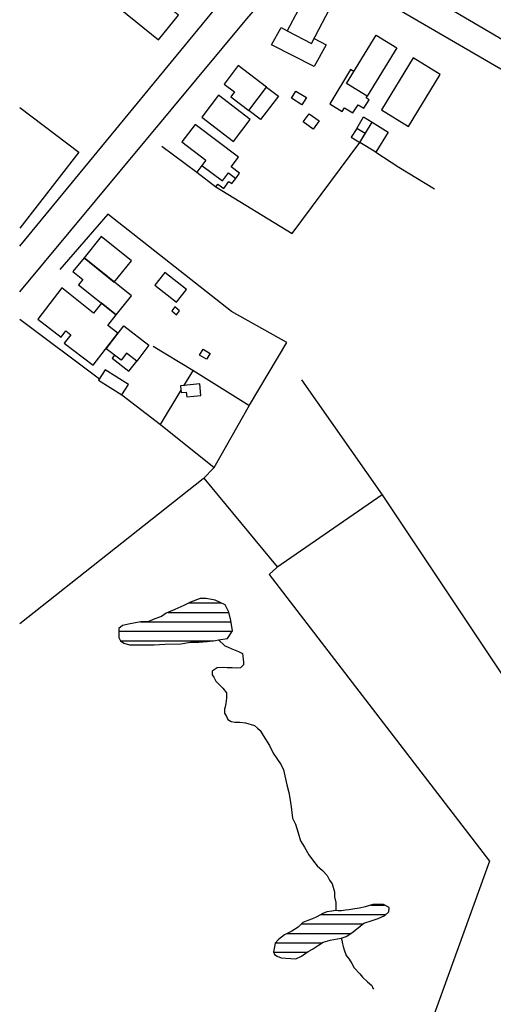
# Model space of a CAD drawing. Extents: x 541688 to 547200, y 6696302 to 6700000.
# Drawn here: x 545600 to 545725, y 6699061 to 6699322 of the extents above; entities that cross this region are included whole.
import ezdxf

# ---------------------------------------------------------------- set-up
doc = ezdxf.new("R2010")
doc.units = 0
doc.header["$LTSCALE"] = 35
doc.header["$MEASUREMENT"] = 0
doc.linetypes.add('ACAD_ISO02W100', pattern=[15, 12, -3])
for name, color, linetype in [('CERCA', 3, 'CONTINUOUS'), ('EDIF', 6, 'CONTINUOUS'), ('EDIF-NOV', 230, 'CONTINUOUS'), ('HIDRO', 5, 'CONTINUOUS'), ('RUA', 160, 'CONTINUOUS')]:
    doc.layers.add(name, color=color, linetype=linetype)
pattern_1 = [(180, (0, 0), (-4e-16, -2.5), [])]

msp = doc.modelspace()

# ---------------------------------------------------------------- hatches: boundary and pattern name
at = {"layer": 'HIDRO'}
h = msp.add_hatch(dxfattribs=at)
h.set_pattern_fill('ANSI31', color=256, scale=20, angle=135, style=0)
h.set_pattern_definition(pattern_1)
h.paths.add_polyline_path([(545652.67, 6699157.69), (545655.06, 6699158.11), (545656.37, 6699160.1), (545655.89, 6699162.84), (545655.37, 6699165.08), (545654.39, 6699167.01), (545651.79, 6699168.22), (545649.35, 6699168.71), (545647.78, 6699168.65), (545645.24, 6699167.67), (545643.47, 6699166.85), (545641.04, 6699165.77), (545638.81, 6699164.79), (545637.54, 6699163.92), (545635.77, 6699163.25), (545633.94, 6699162.52), (545632.06, 6699162.51), (545629.27, 6699161.99), (545627.24, 6699161.52), (545626.23, 6699160.75), (545626.24, 6699159.33), (545626.24, 6699158.36), (545626.66, 6699157.5), (545627.58, 6699156.84), (545629.1, 6699156.39), (545633.02, 6699156.41), (545635.61, 6699156.43), (545638.45, 6699156.6), (545642.62, 6699156.67), (545645.26, 6699157.09), (545647.44, 6699157.1), (545649.63, 6699157.27), (545651.86, 6699157.58)])
h = msp.add_hatch(dxfattribs=at)
h.set_pattern_fill('ANSI31', color=256, scale=20, angle=135, style=0)
h.set_pattern_definition(pattern_1)
h.paths.add_polyline_path([(545683.72, 6699086.07), (545683.72, 6699086.07), (545682.61, 6699085.91), (545681.34, 6699085.7), (545680.27, 6699085.24), (545678.7, 6699084.36), (545677.54, 6699083.85), (545676.27, 6699083.44), (545674.95, 6699082.87), (545673.74, 6699081.64), (545672.07, 6699080.61), (545670.09, 6699079.64), (545668.52, 6699078.41), (545667.62, 6699077.39), (545667.42, 6699076.42), (545667.22, 6699075.14), (545667.43, 6699074.43), (545668.2, 6699073.98), (545669.22, 6699073.58), (545670.44, 6699073.43), (545673.08, 6699073.24), (545674.6, 6699074.01), (545676.42, 6699075.19), (545677.54, 6699075.86), (545679.11, 6699076.89), (545680.37, 6699077.71), (545682.2, 6699078.23), (545684.18, 6699078.54), (545685.14, 6699078.75), (545686.41, 6699079.16), (545687.93, 6699080.19), (545689.14, 6699081.16), (545691.11, 6699082.7), (545693.34, 6699083.42), (545694.87, 6699083.94), (545696.69, 6699084.77), (545697.75, 6699085.74), (545697.79, 6699086.86), (545696.32, 6699087.66), (545695.15, 6699087.66), (545693.52, 6699087.65), (545691.44, 6699087.08), (545689.97, 6699086.71), (545688.75, 6699086.55), (545687.13, 6699086.29), (545686.26, 6699086.13), (545685.2, 6699085.98), (545684.28, 6699085.97)])

# ---------------------------------------------------------------- linework, layer by layer
at = {"layer": 'CERCA'}
for points in [[(545600, 6699298.69), (545615.69, 6699286.87), (545600, 6699266.71)], [(545637.59, 6699288.43), (545646.86, 6699281.56)], [(545651.96, 6699277.69), (545672.17, 6699265.28), (545690.04, 6699289.42)], [(545694.33, 6699286.81), (545700.42, 6699282.87), (545709.8, 6699277.18)], [(545627.03, 6699222.59), (545637.32, 6699214.77), (545651.5, 6699203.36), (545660.87, 6699219.84), (545670.74, 6699236.47), (545656.06, 6699244.68), (545623.3, 6699270.44), (545610.62, 6699255.77)], [(545600, 6699242.59), (545621.11, 6699226.85)], [(545635.33, 6699235.51), (545645.83, 6699229.16), (545660.66, 6699219.84)], [(545645.89, 6699229.13), (545643.4, 6699225.02)], [(545674.6, 6699226.58), (545695.96, 6699196.08), (545732.02, 6699142.11), (545741.92, 6699133.42), (545893.69, 6699194.24)], [(545642.69, 6699223.84), (545637.22, 6699214.77)], [(545651.5, 6699203.36), (545648.57, 6699200.34), (545600, 6699161.94)], [(545648.73, 6699200.5), (545668.21, 6699177.05)], [(545695.96, 6699196.08), (545668.11, 6699176.85), (545666.04, 6699175.01), (545724.42, 6699099.09), (545702.49, 6699038.6)]]:
    msp.add_lwpolyline(points, dxfattribs=at)
at = {"layer": 'EDIF'}
for points in [[(545636.71, 6699316.58), (545642.01, 6699323.08), (545631.88, 6699331.34), (545626.58, 6699324.84)], [(545670.85, 6699319), (545677.29, 6699315.62), (545683.04, 6699326.58), (545676.6, 6699329.96)], [(545686.57, 6699304.99), (545694.39, 6699317.81), (545699.84, 6699314.49), (545692.01, 6699301.67)], [(545702.95, 6699293.68), (545711.36, 6699307.45), (545704.17, 6699311.84), (545695.76, 6699298.07)], [(545652.64, 6699301.91), (545648.23, 6699296.09), (545656.63, 6699289.71), (545661.05, 6699295.53)], [(545690.04, 6699289.42), (545693.32, 6699294.79), (545697.6, 6699292.17), (545694.33, 6699286.81)], [(545690.04, 6699289.42), (545691.47, 6699291.77), (545689.22, 6699293.15), (545687.78, 6699290.8)], [(545617.03, 6699258.86), (545625.02, 6699252.44), (545629.58, 6699258.1), (545621.59, 6699264.52)], [(545617.03, 6699258.86), (545614.1, 6699255.21), (545616.71, 6699253.12), (545615.59, 6699251.73), (545625.53, 6699243.75), (545629.57, 6699248.78)], [(545644.13, 6699250.48), (545638.41, 6699255.01), (545635.75, 6699251.66), (545641.48, 6699247.13)], [(545611.18, 6699250.9), (545604.79, 6699242.59), (545610.94, 6699237.87), (545612.19, 6699239.51), (545613.52, 6699238.49), (545611.81, 6699236.27), (545619.43, 6699230.42), (545625.98, 6699238.96), (545623.38, 6699240.96), (545625.53, 6699243.75), (545621.62, 6699246.89), (545619.53, 6699244.18)], [(545642.35, 6699244.86), (545641.08, 6699245.86), (545640.24, 6699244.8), (545641.51, 6699243.8)], [(545647.66, 6699225.49), (545642.58, 6699224.96), (545642.76, 6699223.18), (545644.12, 6699223.32), (545644.26, 6699222.05), (545647.96, 6699222.43)]]:
    msp.add_lwpolyline(points, close=True, dxfattribs=at)
for points in [[(545657.82, 6699309.8), (545654.12, 6699304.87), (545656.85, 6699302.8), (545655.86, 6699301.48), (545660.65, 6699297.85), (545665.37, 6699304.07), (545657.82, 6699309.8)], [(545646.48, 6699294.19), (545642.95, 6699289.54), (545649.27, 6699284.74), (545648.21, 6699283.35), (545653.66, 6699279.22), (545655.29, 6699281.37), (545657.2, 6699279.91), (545658.23, 6699281.26), (545655.99, 6699282.95), (545657.94, 6699285.53), (545646.48, 6699294.19)], [(545622.92, 6699234.77), (545627.58, 6699240.83), (545634.22, 6699235.73), (545630.99, 6699231.53), (545628.27, 6699233.62), (545626.84, 6699231.76), (545622.92, 6699234.77)]]:
    msp.add_lwpolyline(points, dxfattribs=at)
at = {"layer": 'EDIF-NOV'}
for points in [[(545678, 6699316.96), (545681.1, 6699315.25), (545677.93, 6699309.49), (545666.67, 6699315.25), (545669.27, 6699319.87), (545670.85, 6699319)], [(545688.49, 6699308.18), (545687.58, 6699308.75), (545682.08, 6699299.68), (545685.35, 6699297.58), (545686.01, 6699298.61), (545688.22, 6699297.25), (545689.59, 6699299.41), (545691.08, 6699298.47), (545692.55, 6699300.74), (545691.75, 6699301.22), (545692.01, 6699301.67)], [(545665.37, 6699304.07), (545668.48, 6699301.7), (545663.78, 6699295.51), (545660.65, 6699297.85)], [(545689.22, 6699293.15), (545691.06, 6699296.16), (545693.32, 6699294.79), (545693.32, 6699294.79)], [(545648.21, 6699283.35), (545646.86, 6699281.56), (545651.96, 6699277.69), (545652.43, 6699278.39), (545654.01, 6699277.22), (545655.41, 6699279.06), (545656.16, 6699278.54), (545657.2, 6699279.91)], [(545625.1, 6699233.08), (545624.52, 6699232.27), (545628.94, 6699228.9), (545631, 6699231.55)]]:
    msp.add_lwpolyline(points, dxfattribs=at)
for points in [[(545671.93, 6699301.15), (545673.11, 6699303.04), (545675.9, 6699301.29), (545674.71, 6699299.4)], [(545675.07, 6699294.87), (545676.66, 6699297.03), (545679.27, 6699295.12), (545677.68, 6699292.95)], [(545647.65, 6699233.14), (545648.62, 6699234.7), (545650.41, 6699233.57), (545649.43, 6699232.02)], [(545622.6, 6699229.24), (545620.86, 6699226.46), (545627.03, 6699222.59), (545628.77, 6699225.37)]]:
    msp.add_lwpolyline(points, close=True, dxfattribs=at)
at = {"layer": 'HIDRO'}
msp.add_lwpolyline([(545652.67, 6699157.69), (545655.06, 6699158.11), (545656.37, 6699160.1), (545655.89, 6699162.84), (545655.37, 6699165.08), (545654.39, 6699167.01), (545651.79, 6699168.22), (545649.35, 6699168.71), (545647.78, 6699168.65), (545645.24, 6699167.67), (545643.47, 6699166.85), (545641.04, 6699165.77), (545638.81, 6699164.79), (545637.54, 6699163.92), (545635.77, 6699163.25), (545633.94, 6699162.52), (545632.06, 6699162.51), (545629.27, 6699161.99), (545627.24, 6699161.52), (545626.23, 6699160.75), (545626.24, 6699159.33), (545626.24, 6699158.36), (545626.66, 6699157.5), (545627.58, 6699156.84), (545629.1, 6699156.39), (545633.02, 6699156.41), (545635.61, 6699156.43), (545638.45, 6699156.6), (545642.62, 6699156.67), (545645.26, 6699157.09), (545647.44, 6699157.1), (545649.63, 6699157.27), (545651.86, 6699157.58)], close=True, dxfattribs=at)
at = {"layer": 'HIDRO', "linetype": 'ACAD_ISO02W100', "flags": 128}
for points in [[(545652.67, 6699157.69), (545654.31, 6699156.12), (545655.02, 6699155.87), (545656.2, 6699155.32), (545657.93, 6699154.66), (545659, 6699154.11), (545659.1, 6699153.45), (545659.21, 6699152.53), (545659.27, 6699151.92), (545659.22, 6699151.11), (545658.46, 6699150.29), (545657.45, 6699150.24), (545656.23, 6699150.33), (545654.91, 6699150.32), (545653.59, 6699150.37), (545652.26, 6699150.31), (545650.95, 6699149.44), (545650.95, 6699148.47), (545651.37, 6699147.81), (545651.93, 6699146.8), (545653.11, 6699145.68), (545653.77, 6699144.93), (545654.75, 6699143.71), (545654.75, 6699143.46), (545654.75, 6699142.29), (545654.56, 6699140.86), (545654.36, 6699139.99), (545654.21, 6699139.38), (545654.22, 6699138.31), (545654.73, 6699137.45), (545655.15, 6699136.64), (545656.01, 6699136.08), (545656.98, 6699135.89), (545658.25, 6699135.89), (545659.78, 6699135.8), (545662.17, 6699135.05), (545662.94, 6699134.34), (545663.65, 6699133.73), (545664.47, 6699132.42), (545666.17, 6699129.73), (545667.09, 6699127.75), (545668.12, 6699126.33), (545669.25, 6699124.66), (545669.87, 6699123.34), (545670.34, 6699120.95), (545670.76, 6699119.32), (545671.28, 6699117.29), (545671.54, 6699115.82), (545671.86, 6699113.48), (545672.23, 6699110.53), (545673.06, 6699108.91), (545673.73, 6699106.67), (545674.36, 6699104.54), (545675.43, 6699102.81), (545676.57, 6699100.79), (545677.8, 6699099.16), (545678.77, 6699097.9), (545680.2, 6699096.63), (545681.43, 6699095.37), (545681.99, 6699094.1), (545682.71, 6699093.09), (545683.34, 6699091), (545683.34, 6699089.68), (545683.71, 6699088.16), (545683.72, 6699086.07)], [(545685.14, 6699078.75), (545685.25, 6699078.24), (545685.46, 6699077.28), (545685.61, 6699076.52), (545685.92, 6699075.65), (545686.44, 6699074.18), (545687.21, 6699073.17), (545687.98, 6699072.05), (545688.6, 6699070.88), (545690.08, 6699069.31), (545690.8, 6699068.45), (545692.13, 6699067.14), (545693.2, 6699066.18), (545693.46, 6699065.47), (545693.66, 6699065.26)]]:
    msp.add_lwpolyline(points, dxfattribs=at)
at = {"layer": 'HIDRO'}
msp.add_lwpolyline([(545683.72, 6699086.07), (545683.72, 6699086.07), (545682.61, 6699085.91), (545681.34, 6699085.7), (545680.27, 6699085.24), (545678.7, 6699084.36), (545677.54, 6699083.85), (545676.27, 6699083.44), (545674.95, 6699082.87), (545673.74, 6699081.64), (545672.07, 6699080.61), (545670.09, 6699079.64), (545668.52, 6699078.41), (545667.62, 6699077.39), (545667.42, 6699076.42), (545667.22, 6699075.14), (545667.43, 6699074.43), (545668.2, 6699073.98), (545669.22, 6699073.58), (545670.44, 6699073.43), (545673.08, 6699073.24), (545674.6, 6699074.01), (545676.42, 6699075.19), (545677.54, 6699075.86), (545679.11, 6699076.89), (545680.37, 6699077.71), (545682.2, 6699078.23), (545684.18, 6699078.54), (545685.14, 6699078.75), (545686.41, 6699079.16), (545687.93, 6699080.19), (545689.14, 6699081.16), (545691.11, 6699082.7), (545693.34, 6699083.42), (545694.87, 6699083.94), (545696.69, 6699084.77), (545697.75, 6699085.74), (545697.79, 6699086.86), (545696.32, 6699087.66), (545695.15, 6699087.66), (545693.52, 6699087.65), (545691.44, 6699087.08), (545689.97, 6699086.71), (545688.75, 6699086.55), (545687.13, 6699086.29), (545686.26, 6699086.13), (545685.2, 6699085.98), (545684.28, 6699085.97), (545683.72, 6699086.07)], dxfattribs=at)
at = {"layer": 'RUA'}
for points in [[(545600, 6699261.93), (545600, 6699261.93), (545664.41, 6699340.22), (545665.6, 6699341.82), (545666.39, 6699343.42), (545666.93, 6699345.17), (545666.77, 6699346.79), (545665.18, 6699348.9), (545665.18, 6699348.9), (545662.57, 6699351.35), (545600, 6699402.18)], [(545744.11, 6699307.05), (545683.41, 6699342.67), (545681.99, 6699343.63), (545681.58, 6699344.19), (545681.38, 6699344.86), (545681.28, 6699346.18), (545681.48, 6699347.4), (545682.5, 6699349.23), (545709.41, 6699381.7), (545721.3, 6699396.45), (545722.43, 6699397.26), (545723.46, 6699397.73), (545723.46, 6699397.73), (545724.41, 6699398.03), (545725.52, 6699398.16)], [(545600, 6699249.83), (545660.1, 6699322.11), (545672.03, 6699335.95), (545672.8, 6699336.61), (545673.46, 6699337.32), (545674.02, 6699337.42), (545674.88, 6699337.73), (545676, 6699337.83), (545676.81, 6699337.78), (545677.93, 6699337.58), (545680.42, 6699336.26), (545740.45, 6699301.35)]]:
    msp.add_lwpolyline(points, dxfattribs=at)

doc.saveas('drawing.dxf')
